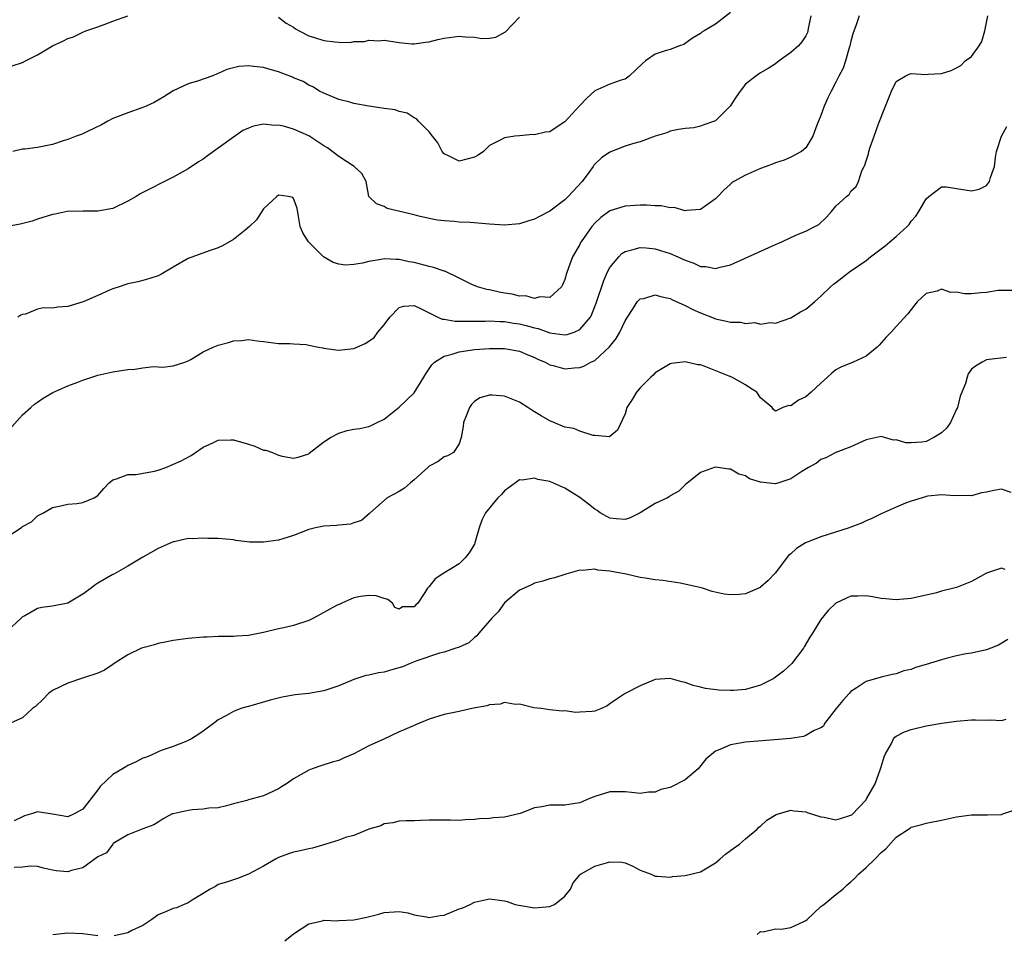
# Model space of a CAD drawing. Units: inches. Extents: x 2568000 to 2571000, y 1518000 to 1521000.
# Drawn here: x 2568221 to 2568351, y 1518667 to 1518788 of the extents above; entities that cross this region are included whole.
import ezdxf

# ---------------------------------------------------------------- set-up
doc = ezdxf.new("R2010")
doc.units = ezdxf.units.IN
doc.header["$MEASUREMENT"] = 0
doc.layers.add('LD25681518_2ft', color=93, linetype='Continuous')

msp = doc.modelspace()

# ---------------------------------------------------------------- linework, layer by layer
at = {"layer": 'LD25681518_2ft'}
for points, elevation in [([(2568315, 1518789.42), (2568313, 1518787.89), (2568311.52, 1518787), (2568311.19, 1518786.81), (2568311, 1518786.64), (2568309.95, 1518786.05), (2568309, 1518785.31), (2568308.8, 1518785.2), (2568308.22, 1518785), (2568307, 1518784.53), (2568306.34, 1518784.34), (2568305, 1518783.89), (2568303.74, 1518783), (2568303.33, 1518782.67), (2568301.57, 1518781), (2568301, 1518780.59), (2568300.47, 1518780.47), (2568299, 1518779.91), (2568297, 1518779.02), (2568295.95, 1518778.05), (2568294.94, 1518777.06), (2568293, 1518774.92), (2568291.85, 1518774.15), (2568291, 1518773.61), (2568290.45, 1518773.55), (2568289, 1518773.2), (2568288.78, 1518773.22), (2568287, 1518773.07), (2568286.36, 1518773), (2568285, 1518772.8), (2568284.52, 1518772.52), (2568283, 1518771.79), (2568282.19, 1518771), (2568281.49, 1518770.51), (2568281, 1518770.21), (2568279, 1518769.69), (2568277.58, 1518770.42), (2568277, 1518770.69), (2568276.73, 1518771), (2568276.14, 1518772.14), (2568275.45, 1518773), (2568275, 1518773.6), (2568273.57, 1518775), (2568273.31, 1518775.31), (2568273, 1518775.43), (2568272.07, 1518776.07), (2568271, 1518776.31), (2568270.5, 1518776.5), (2568269, 1518776.7), (2568268.75, 1518776.75), (2568267, 1518777), (2568265, 1518777.37), (2568264.46, 1518777.54), (2568263, 1518777.87), (2568261, 1518778.71), (2568260.45, 1518779), (2568259.55, 1518779.55), (2568259, 1518779.78), (2568258.26, 1518780.26), (2568257, 1518780.76), (2568256.84, 1518780.84), (2568255, 1518781.56), (2568253.89, 1518781.89), (2568253, 1518782.12), (2568251.72, 1518782.28), (2568251, 1518782.35), (2568249.74, 1518782.26), (2568249, 1518782.11), (2568248.14, 1518781.86), (2568247, 1518781.35), (2568246.12, 1518781), (2568244.35, 1518780.35), (2568243, 1518779.96), (2568241, 1518779.02), (2568239.77, 1518778.23), (2568239, 1518777.82), (2568238.49, 1518777.51), (2568237.43, 1518777), (2568237, 1518776.81), (2568235, 1518776.13), (2568233, 1518775.37), (2568232.31, 1518775), (2568231.49, 1518774.51), (2568229.64, 1518773.64), (2568229, 1518773.31), (2568228.77, 1518773.23), (2568228.11, 1518773), (2568227, 1518772.58), (2568226.41, 1518772.41), (2568225, 1518771.93), (2568223, 1518771.52), (2568221.29, 1518771.29), (2568221, 1518771.28), (2568219.7, 1518771)], 9176), ([(2568325.67, 1518789), (2568325.32, 1518787.32), (2568325.28, 1518787), (2568325.21, 1518786.79), (2568325, 1518786.34), (2568324.47, 1518785.53), (2568324.02, 1518785), (2568323, 1518784.12), (2568321.45, 1518783), (2568321, 1518782.63), (2568320, 1518782), (2568319, 1518781.41), (2568318.35, 1518781), (2568317, 1518779.92), (2568316.27, 1518779), (2568315.74, 1518778.26), (2568314.95, 1518777), (2568313, 1518775.07), (2568312.86, 1518775), (2568311.48, 1518774.52), (2568311, 1518774.33), (2568310.13, 1518774.13), (2568309, 1518774.03), (2568308.09, 1518773.91), (2568307, 1518773.68), (2568306.54, 1518773.46), (2568305, 1518773), (2568303, 1518772.25), (2568301.99, 1518771.99), (2568301, 1518771.67), (2568299, 1518770.9), (2568297.88, 1518770.12), (2568297, 1518769.31), (2568296.86, 1518769.15), (2568296.77, 1518769), (2568296.18, 1518768.18), (2568295.3, 1518767), (2568293.47, 1518765), (2568293, 1518764.55), (2568291, 1518763.04), (2568289.65, 1518762.35), (2568289, 1518761.98), (2568288.22, 1518761.78), (2568287, 1518761.36), (2568285, 1518761.18), (2568283, 1518761.32), (2568280.44, 1518761.56), (2568279, 1518761.61), (2568278.32, 1518761.68), (2568277, 1518761.76), (2568276.12, 1518761.88), (2568275, 1518762.09), (2568273.62, 1518762.38), (2568273, 1518762.56), (2568269.43, 1518763.43), (2568269, 1518763.66), (2568268.01, 1518764.01), (2568267, 1518765), (2568266.62, 1518767), (2568266.06, 1518768.06), (2568265.04, 1518769), (2568263, 1518770.3), (2568261.49, 1518771.49), (2568261, 1518771.75), (2568259, 1518773.04), (2568257, 1518773.93), (2568255.67, 1518774.33), (2568255, 1518774.47), (2568254.44, 1518774.44), (2568253, 1518774.59), (2568251.65, 1518774.35), (2568251, 1518774.09), (2568250.25, 1518773.75), (2568249, 1518772.89), (2568247, 1518771.41), (2568245.58, 1518770.42), (2568245, 1518769.98), (2568244.39, 1518769.61), (2568243, 1518768.7), (2568241, 1518767.56), (2568236.64, 1518765.36), (2568236.08, 1518765), (2568235, 1518764.38), (2568233, 1518763.42), (2568231, 1518763.04), (2568229.07, 1518763.07), (2568226.95, 1518763), (2568225.32, 1518762.68), (2568225, 1518762.6), (2568223, 1518761.98), (2568222.27, 1518761.73), (2568220.68, 1518761.32), (2568219, 1518761.03)], 9174), ([(2568219.6, 1518734.4), (2568221, 1518736.03), (2568222.13, 1518737), (2568222.58, 1518737.42), (2568223, 1518737.69), (2568223.76, 1518738.24), (2568225.04, 1518738.96), (2568227, 1518739.86), (2568228.35, 1518740.35), (2568229, 1518740.6), (2568231, 1518741.26), (2568233, 1518741.73), (2568235, 1518742.01), (2568235.92, 1518742.08), (2568237, 1518742.24), (2568238.41, 1518742.41), (2568239.64, 1518742.36), (2568241, 1518742.52), (2568242.55, 1518743), (2568243, 1518743.16), (2568243.35, 1518743.35), (2568245, 1518744.36), (2568246.3, 1518745), (2568247, 1518745.27), (2568248.37, 1518745.63), (2568249, 1518745.84), (2568250.12, 1518745.88), (2568251, 1518746), (2568252.18, 1518745.82), (2568253, 1518745.74), (2568255, 1518745.48), (2568256.51, 1518745.49), (2568257, 1518745.44), (2568258.66, 1518745.34), (2568259, 1518745.28), (2568260.31, 1518745), (2568260.89, 1518744.89), (2568261, 1518744.88), (2568262.62, 1518744.62), (2568263, 1518744.6), (2568265, 1518744.81), (2568266.5, 1518745.5), (2568267, 1518745.79), (2568267.7, 1518746.3), (2568268.2, 1518747), (2568269, 1518747.97), (2568269.79, 1518749), (2568271, 1518750.28), (2568271.58, 1518750.42), (2568273, 1518750.52), (2568273.85, 1518750.15), (2568275, 1518749.55), (2568276.13, 1518749), (2568276.73, 1518748.73), (2568277, 1518748.71), (2568278.45, 1518748.45), (2568279, 1518748.46), (2568280.43, 1518748.43), (2568281, 1518748.47), (2568282.47, 1518748.47), (2568283, 1518748.5), (2568284.4, 1518748.4), (2568285, 1518748.39), (2568286.2, 1518748.2), (2568287, 1518748.1), (2568287.89, 1518747.89), (2568289, 1518747.56), (2568289.47, 1518747.47), (2568291, 1518746.9), (2568293, 1518746.63), (2568293.33, 1518746.67), (2568294.24, 1518747), (2568295, 1518747.34), (2568296.4, 1518749), (2568296.61, 1518749.39), (2568297.18, 1518750.82), (2568298.17, 1518753.83), (2568298.69, 1518755), (2568299, 1518755.58), (2568300.18, 1518757), (2568300.58, 1518757.42), (2568301, 1518757.69), (2568301.9, 1518757.9), (2568303, 1518758.24), (2568303.82, 1518758.18), (2568305, 1518758.06), (2568307, 1518757.43), (2568308, 1518757), (2568309, 1518756.53), (2568310.15, 1518756.15), (2568311, 1518755.72), (2568311.71, 1518755.71), (2568313, 1518755.43), (2568313.62, 1518755.62), (2568315, 1518755.91), (2568317.35, 1518757), (2568321, 1518758.65), (2568321.81, 1518759), (2568323, 1518759.57), (2568324, 1518760), (2568325, 1518760.4), (2568326.21, 1518761), (2568326.71, 1518761.29), (2568327.74, 1518762.26), (2568328.42, 1518763), (2568329, 1518763.71), (2568330.41, 1518765), (2568330.74, 1518765.26), (2568331, 1518765.73), (2568331.68, 1518766.32), (2568332.01, 1518767), (2568332.42, 1518768.42), (2568332.74, 1518769), (2568332.84, 1518769.16), (2568333, 1518769.75), (2568333.33, 1518770.67), (2568333.39, 1518771), (2568333.55, 1518771.55), (2568334.09, 1518773), (2568334.66, 1518774.66), (2568335.57, 1518777), (2568336.39, 1518779), (2568337, 1518780.26), (2568338.19, 1518781), (2568338.73, 1518781.27), (2568339, 1518781.32), (2568341, 1518781.2), (2568341.23, 1518781.23), (2568343, 1518781.32), (2568344.28, 1518781.72), (2568345, 1518782.11), (2568345.6, 1518782.4), (2568346.15, 1518783), (2568347, 1518783.6), (2568348.01, 1518785), (2568348.39, 1518785.61), (2568348.79, 1518787), (2568349.19, 1518789)], 9170), ([(2568219.65, 1518782.35), (2568221, 1518782.79), (2568221.42, 1518783), (2568223, 1518783.84), (2568225, 1518785.02), (2568226.37, 1518785.63), (2568227, 1518786), (2568227.78, 1518786.22), (2568229, 1518786.82), (2568229.42, 1518787), (2568231, 1518787.54), (2568231.84, 1518787.84), (2568233, 1518788.29), (2568234.98, 1518789)], 9178), ([(2568332.1, 1518789), (2568331.65, 1518787.65), (2568331.27, 1518786.73), (2568331, 1518785.64), (2568330.86, 1518785), (2568330.77, 1518784.77), (2568330.26, 1518783), (2568329.96, 1518782.04), (2568329.38, 1518781), (2568329, 1518780.2), (2568328.35, 1518779), (2568327.91, 1518778.09), (2568327.45, 1518777), (2568327, 1518775.74), (2568326.47, 1518774.47), (2568325.92, 1518773), (2568325, 1518771.49), (2568324.43, 1518771), (2568323, 1518770.21), (2568322.15, 1518769.85), (2568321, 1518769.48), (2568320.67, 1518769.33), (2568319.73, 1518769), (2568319, 1518768.71), (2568317, 1518767.82), (2568315.44, 1518767), (2568315.19, 1518766.81), (2568315, 1518766.65), (2568314.14, 1518765.86), (2568313.32, 1518765), (2568313, 1518764.68), (2568311, 1518763.27), (2568309.16, 1518763.16), (2568309, 1518763.12), (2568307.54, 1518763.54), (2568307, 1518763.52), (2568305.78, 1518763.78), (2568305, 1518763.77), (2568303.87, 1518763.87), (2568303, 1518763.85), (2568301, 1518763.74), (2568299, 1518763.11), (2568297.78, 1518762.22), (2568297, 1518761.45), (2568296.6, 1518761), (2568295.17, 1518759), (2568295.11, 1518758.9), (2568295, 1518758.65), (2568294.02, 1518757), (2568293.51, 1518755.51), (2568293.21, 1518754.79), (2568293, 1518753.96), (2568292.71, 1518753.29), (2568292.56, 1518753), (2568291, 1518751.58), (2568289.67, 1518751.67), (2568289, 1518751.48), (2568287.81, 1518751.81), (2568287, 1518751.79), (2568286.03, 1518752.03), (2568285, 1518752.17), (2568284.29, 1518752.29), (2568283, 1518752.59), (2568282.64, 1518752.64), (2568281.41, 1518753), (2568280.68, 1518753.32), (2568279, 1518754.16), (2568277.07, 1518755.07), (2568277, 1518755.08), (2568275.59, 1518755.59), (2568275, 1518755.73), (2568273, 1518756.26), (2568272.35, 1518756.35), (2568271, 1518756.65), (2568270.62, 1518756.62), (2568269, 1518756.73), (2568268.62, 1518756.62), (2568267, 1518756.39), (2568266.16, 1518756.16), (2568265, 1518755.98), (2568263.9, 1518755.9), (2568263, 1518756.02), (2568262.23, 1518756.23), (2568260.97, 1518757), (2568258.96, 1518759), (2568258.2, 1518760.2), (2568257.87, 1518761), (2568257.63, 1518762.37), (2568257.47, 1518763.47), (2568257, 1518764.75), (2568256.88, 1518764.88), (2568256.3, 1518765), (2568255, 1518765.16), (2568254.77, 1518765), (2568253, 1518763.36), (2568252.09, 1518761.91), (2568251.12, 1518761), (2568250.55, 1518760.55), (2568249, 1518759.28), (2568247.55, 1518758.45), (2568247, 1518758.2), (2568245.8, 1518757.8), (2568243, 1518756.79), (2568241, 1518755.64), (2568239.36, 1518754.64), (2568239, 1518754.49), (2568237.9, 1518754.1), (2568237, 1518753.83), (2568236.31, 1518753.69), (2568235, 1518753.39), (2568234.7, 1518753.3), (2568233.83, 1518753), (2568233, 1518752.74), (2568232.56, 1518752.56), (2568231, 1518751.85), (2568229.05, 1518751), (2568227.47, 1518750.53), (2568227, 1518750.4), (2568225.7, 1518750.3), (2568225, 1518750.16), (2568223.8, 1518750.2), (2568223, 1518750.02), (2568221.38, 1518749.38), (2568221, 1518749.32), (2568220.76, 1518749.24), (2568220.37, 1518749)], 9172), ([(2568255, 1518788.83), (2568256.01, 1518788.01), (2568257, 1518787.51), (2568257.27, 1518787.27), (2568257.74, 1518787), (2568259, 1518786.33), (2568259.91, 1518786.09), (2568261, 1518785.72), (2568262.46, 1518785.54), (2568263, 1518785.51), (2568264.53, 1518785.47), (2568265, 1518785.57), (2568266.42, 1518785.58), (2568267, 1518785.77), (2568268.32, 1518785.68), (2568269, 1518785.76), (2568271, 1518785.45), (2568272.7, 1518785.3), (2568273, 1518785.26), (2568274.5, 1518785.5), (2568275, 1518785.53), (2568276.13, 1518785.87), (2568277, 1518786.05), (2568279, 1518786.32), (2568279.79, 1518786.21), (2568281, 1518786.15), (2568282.01, 1518785.99), (2568283, 1518786.02), (2568283.83, 1518786.17), (2568285.14, 1518786.86), (2568287, 1518788.84)], 9178), ([(2568219, 1518719.79), (2568220.93, 1518721.07), (2568221, 1518721.16), (2568222.19, 1518721.81), (2568223, 1518722.6), (2568223.28, 1518722.72), (2568223.79, 1518723), (2568225, 1518723.7), (2568225.87, 1518723.87), (2568227, 1518724.14), (2568228.23, 1518724.23), (2568229, 1518724.37), (2568230.53, 1518725), (2568231, 1518725.28), (2568231.79, 1518726.21), (2568232.5, 1518727), (2568233, 1518727.39), (2568233.5, 1518727.5), (2568235, 1518728.09), (2568236.07, 1518728.07), (2568238.51, 1518728.51), (2568239, 1518728.65), (2568240.05, 1518729), (2568242.08, 1518729.92), (2568243.38, 1518730.62), (2568243.99, 1518731), (2568245, 1518731.71), (2568246.27, 1518732.27), (2568247, 1518732.66), (2568248.67, 1518732.67), (2568249, 1518732.71), (2568251, 1518732.12), (2568251.85, 1518731.85), (2568253, 1518731.33), (2568253.3, 1518731.3), (2568254.19, 1518731), (2568255, 1518730.64), (2568255.5, 1518730.5), (2568257, 1518730.26), (2568257.61, 1518730.39), (2568259, 1518730.85), (2568259.08, 1518730.92), (2568261, 1518732.43), (2568261.91, 1518733), (2568263, 1518733.59), (2568264.09, 1518733.91), (2568265, 1518734.1), (2568265.79, 1518734.21), (2568267, 1518734.48), (2568267.37, 1518734.63), (2568268.09, 1518735), (2568269, 1518735.42), (2568271, 1518737.01), (2568273, 1518738.95), (2568274.28, 1518741), (2568274.54, 1518741.46), (2568275, 1518742.1), (2568275.34, 1518742.66), (2568275.71, 1518743), (2568277, 1518743.79), (2568278.05, 1518744.05), (2568279, 1518744.39), (2568281, 1518744.69), (2568283, 1518744.84), (2568285, 1518744.83), (2568287, 1518744.47), (2568288.01, 1518744.01), (2568289, 1518743.63), (2568289.41, 1518743.41), (2568290.4, 1518743), (2568291, 1518742.66), (2568291.45, 1518742.55), (2568293, 1518742.1), (2568294.24, 1518742.24), (2568295, 1518742.3), (2568295.51, 1518742.49), (2568296.47, 1518743), (2568297, 1518743.24), (2568298.96, 1518745.04), (2568299.84, 1518746.16), (2568300.3, 1518747), (2568301, 1518748.48), (2568301.32, 1518749), (2568302, 1518750), (2568302.63, 1518751), (2568303, 1518751.41), (2568303.48, 1518751.48), (2568305, 1518751.94), (2568305.71, 1518751.71), (2568307, 1518751.47), (2568307.3, 1518751.3), (2568309, 1518750.54), (2568309.99, 1518749.99), (2568311, 1518749.55), (2568312.83, 1518748.83), (2568313, 1518748.76), (2568314.47, 1518748.47), (2568315, 1518748.31), (2568316.31, 1518748.31), (2568317, 1518748.13), (2568318.25, 1518748.25), (2568319, 1518748.05), (2568320.25, 1518748.25), (2568321, 1518748.2), (2568323, 1518748.91), (2568324.31, 1518749.69), (2568325, 1518750.05), (2568326.15, 1518751), (2568327, 1518751.75), (2568328.27, 1518753), (2568328.66, 1518753.34), (2568329, 1518753.6), (2568330.8, 1518755), (2568333, 1518756.51), (2568333.6, 1518757), (2568335.54, 1518758.46), (2568336.17, 1518759), (2568337, 1518759.68), (2568338.45, 1518761), (2568338.71, 1518761.29), (2568339, 1518761.72), (2568339.61, 1518762.39), (2568340.03, 1518763), (2568341, 1518764.68), (2568341.35, 1518765), (2568343, 1518766.29), (2568343.7, 1518766.3), (2568345, 1518766.06), (2568347, 1518765.75), (2568348.03, 1518765.97), (2568349, 1518766.48), (2568349.4, 1518767), (2568349.52, 1518767.52), (2568350.07, 1518769), (2568350.18, 1518770.18), (2568350.33, 1518771), (2568351, 1518773), (2568351.7, 1518774.3)], 9168), ([(2568352.53, 1518752.53), (2568350.53, 1518752.53), (2568349, 1518752.27), (2568348.22, 1518752.22), (2568347, 1518752.1), (2568346.09, 1518752.09), (2568345, 1518752.31), (2568344.25, 1518752.25), (2568343, 1518752.68), (2568342.43, 1518752.43), (2568341, 1518752.12), (2568339.8, 1518751), (2568339.42, 1518750.58), (2568338.56, 1518749.44), (2568337, 1518747.74), (2568336.35, 1518747), (2568335.69, 1518746.31), (2568334.74, 1518745.26), (2568334.48, 1518745), (2568333, 1518743.8), (2568331.29, 1518743), (2568329.66, 1518742.34), (2568329, 1518741.97), (2568328.45, 1518741.55), (2568327.88, 1518741), (2568327, 1518740.21), (2568325.7, 1518739), (2568325, 1518738.42), (2568324.03, 1518737.97), (2568323, 1518737.22), (2568322.75, 1518737.25), (2568321.95, 1518737), (2568321, 1518736.5), (2568320.7, 1518736.7), (2568320.53, 1518737), (2568319, 1518738.28), (2568318.51, 1518739), (2568317.58, 1518739.58), (2568317, 1518739.98), (2568315.19, 1518741), (2568314.84, 1518741.16), (2568311.51, 1518742.49), (2568311, 1518742.64), (2568310.66, 1518742.66), (2568309, 1518743.03), (2568307.18, 1518742.82), (2568307, 1518742.78), (2568305, 1518741.6), (2568304.72, 1518741.28), (2568304.41, 1518741), (2568303, 1518739.58), (2568302.52, 1518739), (2568301.97, 1518738.03), (2568301.26, 1518737), (2568301, 1518736.12), (2568300.02, 1518733.98), (2568299, 1518733.12), (2568298.92, 1518733.08), (2568297, 1518733.25), (2568296.75, 1518733.25), (2568295, 1518733.82), (2568294.2, 1518734.2), (2568293, 1518734.39), (2568291.53, 1518735), (2568291, 1518735.2), (2568289.86, 1518735.86), (2568289, 1518736.42), (2568288.63, 1518736.63), (2568288.11, 1518737), (2568287, 1518737.67), (2568285.87, 1518738.13), (2568285, 1518738.47), (2568283.38, 1518738.62), (2568283, 1518738.61), (2568281.73, 1518738.27), (2568281, 1518737.76), (2568280.6, 1518737.4), (2568280.34, 1518737), (2568279.96, 1518735.96), (2568279.57, 1518735), (2568279.52, 1518734.48), (2568279.25, 1518733), (2568279, 1518732.17), (2568278.21, 1518731), (2568277.45, 1518730.55), (2568277, 1518730.42), (2568276.18, 1518729.82), (2568275, 1518729.2), (2568274.81, 1518729), (2568273, 1518727.37), (2568272.51, 1518727), (2568271.72, 1518726.28), (2568271, 1518725.83), (2568269.4, 1518725), (2568267.18, 1518723), (2568267.09, 1518722.91), (2568266.02, 1518721.98), (2568265, 1518721.67), (2568264.53, 1518721.47), (2568263, 1518721.34), (2568262.71, 1518721.29), (2568261, 1518721.21), (2568259.92, 1518721), (2568259, 1518720.8), (2568257, 1518719.97), (2568255.56, 1518719.56), (2568255, 1518719.35), (2568253, 1518719.09), (2568251.12, 1518719.12), (2568249.33, 1518719.33), (2568249, 1518719.39), (2568247, 1518719.59), (2568245.59, 1518719.6), (2568245, 1518719.64), (2568243.52, 1518719.52), (2568243, 1518719.58), (2568241.15, 1518719.15), (2568241, 1518719.14), (2568239, 1518718.24), (2568237, 1518717.11), (2568235, 1518715.91), (2568233.13, 1518714.87), (2568233, 1518714.82), (2568231, 1518713.65), (2568230.6, 1518713.4), (2568230.1, 1518713), (2568229, 1518712.2), (2568227.01, 1518710.99), (2568225, 1518710.59), (2568223.56, 1518710.44), (2568223, 1518710.31), (2568221.32, 1518709.32), (2568221, 1518709.16), (2568220.91, 1518709.09), (2568220.84, 1518709), (2568219, 1518707.31)], 9166), ([(2568351.64, 1518743.64), (2568349.34, 1518743.34), (2568349, 1518743.31), (2568348.42, 1518743), (2568347.55, 1518742.45), (2568347, 1518742.06), (2568346.55, 1518741.45), (2568346.41, 1518741), (2568346.19, 1518740.19), (2568345.5, 1518738.5), (2568345.13, 1518737), (2568345, 1518736.75), (2568344.22, 1518735), (2568343.74, 1518734.27), (2568343, 1518733.64), (2568342.01, 1518733), (2568341, 1518732.48), (2568340.39, 1518732.39), (2568339, 1518732.27), (2568338.27, 1518732.27), (2568337, 1518732.68), (2568336.64, 1518732.64), (2568335, 1518733.12), (2568333, 1518732.68), (2568331, 1518731.75), (2568329, 1518730.99), (2568327.68, 1518730.32), (2568327, 1518730.08), (2568326.43, 1518729.57), (2568325.37, 1518729), (2568324.48, 1518728.48), (2568323, 1518727.5), (2568321.41, 1518727), (2568321, 1518726.84), (2568319, 1518727.06), (2568317.53, 1518727.53), (2568317, 1518727.9), (2568316.12, 1518728.12), (2568315, 1518728.8), (2568314.78, 1518728.78), (2568313.34, 1518729), (2568312.96, 1518729.04), (2568311, 1518728.35), (2568309, 1518726.72), (2568308.15, 1518725.85), (2568307, 1518725.25), (2568306.87, 1518725.13), (2568306.64, 1518725), (2568305, 1518724.22), (2568303.02, 1518722.98), (2568301.68, 1518722.32), (2568301, 1518722.12), (2568299.82, 1518722.18), (2568299, 1518722.3), (2568297.7, 1518723), (2568297.3, 1518723.3), (2568297, 1518723.47), (2568296.15, 1518724.15), (2568295, 1518725.01), (2568293, 1518726.27), (2568291, 1518727.17), (2568289.44, 1518727.44), (2568289, 1518727.59), (2568287.34, 1518727.34), (2568287, 1518727.36), (2568286.46, 1518727), (2568285, 1518725.93), (2568284.59, 1518725.41), (2568284.12, 1518725), (2568282.46, 1518723), (2568281.98, 1518722.02), (2568281.64, 1518721), (2568281.08, 1518719), (2568281, 1518718.84), (2568280.32, 1518717.69), (2568279.79, 1518717), (2568279, 1518716.24), (2568276.93, 1518715), (2568275.78, 1518714.22), (2568275, 1518713.23), (2568274.76, 1518713), (2568274.42, 1518712.42), (2568273.51, 1518711), (2568273.21, 1518710.79), (2568273, 1518710.53), (2568271.47, 1518710.53), (2568271, 1518710.18), (2568270.43, 1518710.43), (2568270.11, 1518711), (2568269.5, 1518711.5), (2568269, 1518711.61), (2568267.98, 1518711.97), (2568267, 1518712.03), (2568265.9, 1518711.9), (2568265, 1518711.69), (2568263.41, 1518711), (2568263.15, 1518710.85), (2568263, 1518710.83), (2568262.67, 1518710.67), (2568260.53, 1518709.47), (2568259.64, 1518709), (2568259, 1518708.71), (2568257, 1518708.05), (2568255.71, 1518707.71), (2568255, 1518707.57), (2568253, 1518707.09), (2568251, 1518706.72), (2568249.37, 1518706.63), (2568249, 1518706.59), (2568247, 1518706.56), (2568245.52, 1518706.48), (2568245, 1518706.47), (2568243, 1518706.32), (2568241, 1518706.05), (2568240.15, 1518705.85), (2568239, 1518705.62), (2568238.52, 1518705.48), (2568237, 1518705.08), (2568236.78, 1518705), (2568235, 1518704.12), (2568233.17, 1518703), (2568233, 1518702.86), (2568231.89, 1518702.11), (2568231, 1518701.69), (2568229.09, 1518701.09), (2568228.97, 1518701.03), (2568227, 1518700.38), (2568225, 1518699.38), (2568224.45, 1518699), (2568223.74, 1518698.26), (2568222.71, 1518697.29), (2568222.35, 1518697), (2568221, 1518695.79), (2568219.08, 1518694.92)], 9164), ([(2568352.29, 1518725.71), (2568351, 1518726.13), (2568349.97, 1518725.97), (2568349, 1518725.73), (2568348.35, 1518725.65), (2568347, 1518725.27), (2568346.71, 1518725.29), (2568344.76, 1518725.24), (2568343, 1518725.4), (2568341.22, 1518725.22), (2568341, 1518725.16), (2568340.89, 1518725.11), (2568339, 1518724.54), (2568338.26, 1518724.26), (2568337, 1518723.74), (2568335, 1518722.87), (2568333.78, 1518722.22), (2568333, 1518721.94), (2568332.4, 1518721.6), (2568331, 1518721.1), (2568330.75, 1518721), (2568327, 1518719.81), (2568324.98, 1518719), (2568323.75, 1518718.25), (2568323, 1518717.56), (2568322.69, 1518717.31), (2568320.93, 1518715), (2568320.01, 1518713.99), (2568319, 1518713.12), (2568318.93, 1518713.07), (2568317, 1518712.22), (2568316.14, 1518712.14), (2568315, 1518712.09), (2568314.18, 1518712.18), (2568312.56, 1518712.56), (2568311.27, 1518713), (2568310.91, 1518713.09), (2568308.34, 1518713.66), (2568306.01, 1518713.99), (2568305, 1518714.08), (2568303.69, 1518714.31), (2568303, 1518714.4), (2568301.16, 1518714.84), (2568300.44, 1518715), (2568299.2, 1518715.2), (2568299, 1518715.26), (2568297.37, 1518715.37), (2568297, 1518715.5), (2568295.33, 1518715.33), (2568295, 1518715.36), (2568293.16, 1518714.84), (2568293, 1518714.81), (2568291.63, 1518714.37), (2568291, 1518714.25), (2568290.08, 1518713.92), (2568289, 1518713.65), (2568288.58, 1518713.42), (2568287.62, 1518713), (2568287, 1518712.71), (2568285, 1518711.03), (2568284.15, 1518709.85), (2568283.33, 1518709), (2568281.57, 1518707), (2568281.33, 1518706.67), (2568281, 1518706.43), (2568280.26, 1518705.74), (2568279, 1518705.17), (2568278.89, 1518705.11), (2568278.52, 1518705), (2568277, 1518704.49), (2568276.36, 1518704.36), (2568273.35, 1518703.35), (2568272.46, 1518703), (2568271.46, 1518702.54), (2568270.19, 1518702.19), (2568269, 1518701.83), (2568268.26, 1518701.74), (2568267, 1518701.44), (2568266.59, 1518701.41), (2568265, 1518700.86), (2568263, 1518700.02), (2568261, 1518699.37), (2568259, 1518699.02), (2568257.19, 1518698.81), (2568255.49, 1518698.51), (2568253.9, 1518698.1), (2568251, 1518697.28), (2568250.77, 1518697.23), (2568249.99, 1518697), (2568249, 1518696.62), (2568248.09, 1518696.09), (2568247, 1518695.5), (2568246.35, 1518695), (2568245, 1518694), (2568244.4, 1518693.6), (2568243.45, 1518693), (2568243, 1518692.77), (2568242.6, 1518692.6), (2568241, 1518691.97), (2568239.43, 1518691.43), (2568239, 1518691.26), (2568238.49, 1518691), (2568237.46, 1518690.54), (2568237, 1518690.42), (2568236.09, 1518689.91), (2568235, 1518689.42), (2568234.72, 1518689.28), (2568234.29, 1518689), (2568233, 1518688.24), (2568231.33, 1518686.67), (2568231, 1518686.21), (2568229, 1518683.63), (2568227.85, 1518683), (2568227, 1518682.64), (2568225, 1518682.99), (2568223, 1518683.27), (2568222.18, 1518683), (2568221.26, 1518682.74), (2568221, 1518682.64), (2568219.9, 1518682.1)], 9162), ([(2568351.45, 1518715.45), (2568351, 1518715.64), (2568349.01, 1518714.99), (2568347, 1518713.88), (2568345, 1518713.08), (2568344.65, 1518713), (2568343, 1518712.57), (2568342.37, 1518712.37), (2568339, 1518711.62), (2568337.49, 1518711.49), (2568337, 1518711.42), (2568335.59, 1518711.59), (2568335, 1518711.62), (2568333.84, 1518711.84), (2568333, 1518711.97), (2568331.92, 1518711.92), (2568331, 1518711.92), (2568329, 1518710.98), (2568327.96, 1518710.04), (2568327, 1518708.83), (2568325.89, 1518707), (2568325.54, 1518706.46), (2568324.8, 1518705.2), (2568324.7, 1518705), (2568323.13, 1518703), (2568322.03, 1518701.97), (2568321, 1518701.16), (2568320.75, 1518701), (2568319, 1518700.09), (2568317, 1518699.53), (2568315.39, 1518699.39), (2568315, 1518699.39), (2568313.44, 1518699.44), (2568311.67, 1518699.67), (2568311, 1518699.86), (2568310.05, 1518700.05), (2568309, 1518700.48), (2568308.53, 1518700.53), (2568307, 1518701), (2568305, 1518700.85), (2568303, 1518700.04), (2568301.01, 1518699), (2568299.81, 1518698.19), (2568299, 1518697.61), (2568298.62, 1518697.38), (2568297.87, 1518697), (2568297, 1518696.66), (2568296.62, 1518696.62), (2568295, 1518696.53), (2568294.47, 1518696.47), (2568293, 1518696.72), (2568292.65, 1518696.65), (2568291, 1518696.84), (2568289.85, 1518697), (2568288.91, 1518697.09), (2568287, 1518697.6), (2568286.46, 1518697.54), (2568285, 1518697.79), (2568284.42, 1518697.58), (2568283, 1518697.5), (2568282.63, 1518697.37), (2568280.66, 1518697), (2568279, 1518696.62), (2568277, 1518696.21), (2568275, 1518695.61), (2568273.17, 1518694.83), (2568273, 1518694.77), (2568271.78, 1518694.22), (2568271, 1518693.89), (2568268.89, 1518692.89), (2568267, 1518692.03), (2568265, 1518690.99), (2568263.6, 1518690.4), (2568263, 1518690.11), (2568262.13, 1518689.87), (2568260.61, 1518689.39), (2568259.46, 1518689), (2568259, 1518688.83), (2568257, 1518687.68), (2568256.06, 1518687), (2568255.41, 1518686.59), (2568255, 1518686.36), (2568253, 1518685.42), (2568251, 1518684.87), (2568250.8, 1518684.8), (2568249, 1518684.36), (2568248.1, 1518684.1), (2568247, 1518683.83), (2568245.76, 1518683.76), (2568245, 1518683.63), (2568243.57, 1518683.57), (2568243, 1518683.47), (2568241, 1518683.04), (2568240.88, 1518683), (2568239.66, 1518682.34), (2568239, 1518681.92), (2568238.42, 1518681.58), (2568237, 1518681.04), (2568235, 1518680.21), (2568233.06, 1518679.06), (2568232.98, 1518679), (2568232.14, 1518677.86), (2568231, 1518677.33), (2568229, 1518675.85), (2568227.49, 1518675.49), (2568227, 1518675.3), (2568225.47, 1518675.47), (2568225, 1518675.54), (2568223.81, 1518675.81), (2568223, 1518676.01), (2568222.05, 1518676.05), (2568221, 1518675.93), (2568219.88, 1518675.88)], 9160), ([(2568351.81, 1518706.19), (2568350.59, 1518705.41), (2568349.56, 1518705), (2568349, 1518704.8), (2568348.77, 1518704.77), (2568347, 1518704.37), (2568346.28, 1518704.28), (2568345, 1518703.99), (2568343.66, 1518703.66), (2568343, 1518703.47), (2568341, 1518702.84), (2568339.56, 1518702.44), (2568339, 1518702.19), (2568338, 1518702), (2568337, 1518701.61), (2568336.46, 1518701.54), (2568335, 1518701.18), (2568333, 1518700.61), (2568331.69, 1518699.69), (2568331, 1518699.25), (2568330.74, 1518699), (2568329.91, 1518698.09), (2568329.02, 1518697), (2568327.47, 1518695), (2568327.33, 1518694.67), (2568327, 1518694.45), (2568326.1, 1518694.1), (2568325, 1518693.42), (2568324.7, 1518693.3), (2568322.96, 1518693.04), (2568320.83, 1518692.83), (2568317, 1518692.52), (2568315, 1518692.19), (2568313.57, 1518691.57), (2568313, 1518691.35), (2568311.74, 1518690.26), (2568310.72, 1518689), (2568309, 1518687.55), (2568307, 1518686.52), (2568305.77, 1518686.23), (2568305, 1518685.9), (2568304.11, 1518685.89), (2568303, 1518685.73), (2568301.85, 1518685.85), (2568301, 1518685.96), (2568299, 1518685.93), (2568298.27, 1518685.74), (2568297, 1518685.32), (2568296.19, 1518685), (2568295, 1518684.46), (2568294.4, 1518684.4), (2568293, 1518684.15), (2568292.18, 1518684.18), (2568291, 1518684.16), (2568289.96, 1518683.96), (2568289, 1518683.81), (2568287.08, 1518683.08), (2568285, 1518682.56), (2568283.53, 1518682.47), (2568283, 1518682.38), (2568281.65, 1518682.35), (2568281, 1518682.25), (2568279.77, 1518682.23), (2568279, 1518682.14), (2568277.82, 1518682.18), (2568277, 1518682.17), (2568275.81, 1518682.19), (2568275, 1518682.16), (2568273.85, 1518682.15), (2568273, 1518682.07), (2568271.92, 1518682.08), (2568271, 1518682.03), (2568270.17, 1518681.83), (2568269, 1518681.7), (2568268.57, 1518681.43), (2568266.98, 1518680.98), (2568265, 1518680.15), (2568263.88, 1518679.88), (2568263, 1518679.53), (2568261.28, 1518679), (2568259.52, 1518678.48), (2568259, 1518678.39), (2568257.89, 1518678.11), (2568257, 1518677.92), (2568256.3, 1518677.7), (2568255, 1518677.21), (2568254.59, 1518677), (2568253, 1518676.05), (2568251, 1518675), (2568249.56, 1518674.44), (2568249, 1518674.27), (2568248.07, 1518673.93), (2568247, 1518673.62), (2568246.61, 1518673.39), (2568245.9, 1518673), (2568245, 1518672.44), (2568243.66, 1518671.66), (2568243, 1518671.21), (2568242.46, 1518671), (2568241.46, 1518670.54), (2568241, 1518670.43), (2568239.99, 1518670.01), (2568239, 1518669.62), (2568238.18, 1518669), (2568237, 1518668.2), (2568235.51, 1518667.51), (2568235, 1518667.21), (2568233.18, 1518666.82)], 9158), ([(2568255.84, 1518666.16), (2568257, 1518667.1), (2568259, 1518668.41), (2568260.83, 1518668.83), (2568261, 1518668.88), (2568262.82, 1518668.82), (2568263, 1518668.84), (2568265, 1518668.92), (2568266.72, 1518669.28), (2568268.3, 1518669.7), (2568269, 1518669.93), (2568271, 1518670.07), (2568272.15, 1518669.85), (2568273, 1518669.61), (2568274.65, 1518669.35), (2568275, 1518669.24), (2568276.47, 1518669.53), (2568277, 1518669.56), (2568279, 1518670.39), (2568279.45, 1518670.55), (2568280.43, 1518671), (2568281, 1518671.29), (2568283, 1518671.72), (2568285, 1518671.47), (2568285.37, 1518671.37), (2568286.43, 1518671), (2568286.88, 1518670.88), (2568289, 1518670.52), (2568291, 1518670.71), (2568291.21, 1518670.79), (2568291.64, 1518671), (2568293, 1518672.07), (2568293.74, 1518673), (2568294.13, 1518673.87), (2568295.04, 1518674.96), (2568295.09, 1518675), (2568297, 1518676.06), (2568298.53, 1518676.53), (2568299, 1518676.65), (2568300.59, 1518676.59), (2568301, 1518676.5), (2568302.05, 1518676.05), (2568303, 1518675.55), (2568304.47, 1518675), (2568305, 1518674.74), (2568305.25, 1518674.75), (2568307, 1518674.62), (2568307.32, 1518674.68), (2568309, 1518674.83), (2568311, 1518675.33), (2568313, 1518676.52), (2568313.58, 1518677), (2568314.33, 1518677.67), (2568315.48, 1518678.52), (2568316.19, 1518679), (2568317, 1518679.71), (2568318.55, 1518681), (2568318.76, 1518681.24), (2568319, 1518681.4), (2568319.82, 1518682.18), (2568321.05, 1518682.95), (2568323, 1518683.52), (2568323.4, 1518683.4), (2568325, 1518683.29), (2568325.18, 1518683.18), (2568327, 1518682.61), (2568327.43, 1518682.57), (2568329, 1518682.23), (2568329.61, 1518682.39), (2568331, 1518682.82), (2568331.11, 1518682.89), (2568333, 1518684.9), (2568333.07, 1518685), (2568334.22, 1518687), (2568334.94, 1518689), (2568335, 1518689.26), (2568335.4, 1518690.6), (2568335.59, 1518691), (2568336.38, 1518692.38), (2568336.66, 1518693), (2568336.81, 1518693.19), (2568337, 1518693.34), (2568338.1, 1518693.9), (2568339, 1518694.23), (2568341, 1518694.69), (2568343.05, 1518695.05), (2568345, 1518695.34), (2568347, 1518695.5), (2568347.52, 1518695.52), (2568349, 1518695.47), (2568349.51, 1518695.51), (2568351, 1518695.41), (2568351.6, 1518695.6)], 9156), ([(2568318.54, 1518667), (2568319, 1518667.39), (2568319.36, 1518667.37), (2568321, 1518667.76), (2568321.72, 1518667.72), (2568323, 1518667.92), (2568324.73, 1518668.73), (2568325, 1518668.86), (2568325.18, 1518669), (2568327, 1518670.72), (2568327.39, 1518671), (2568329, 1518672.29), (2568329.93, 1518673), (2568330.46, 1518673.54), (2568331, 1518674), (2568331.51, 1518674.49), (2568331.99, 1518675), (2568333, 1518675.91), (2568334.15, 1518677), (2568335, 1518677.9), (2568335.64, 1518678.36), (2568337, 1518679.92), (2568338.63, 1518681), (2568338.87, 1518681.13), (2568339, 1518681.23), (2568340.41, 1518681.59), (2568341, 1518681.78), (2568343, 1518682.17), (2568345, 1518682.6), (2568347, 1518682.89), (2568349, 1518682.9), (2568349.12, 1518682.88), (2568351, 1518682.93), (2568351.16, 1518683), (2568353, 1518683.66)], 9154), ([(2568231, 1518666.83), (2568229, 1518667.07), (2568227, 1518667.19), (2568225.05, 1518666.95)], 9158)]:
    msp.add_lwpolyline(points, dxfattribs=dict(at, elevation=elevation))

doc.saveas('drawing.dxf')
